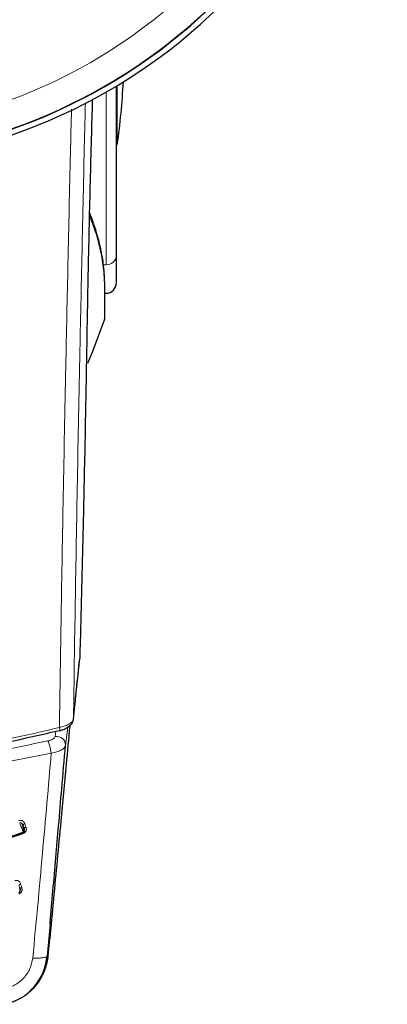
# Model space of a CAD drawing. Units: millimetres. Extents: x 0 to 210, y 0 to 297.
# Drawn here: x 88 to 90, y 120 to 124 of the extents above; entities that cross this region are included whole.
import ezdxf

# ---------------------------------------------------------------- set-up
doc = ezdxf.new("R2010")
doc.units = ezdxf.units.MM
doc.linetypes.add('SLD-Durchgehend', pattern=[0])

msp = doc.modelspace()

# ---------------------------------------------------------------- linework, layer by layer
at = {"color": 7, "linetype": 'SLD-Durchgehend', "lineweight": 25}
for p, q in [((88.31153, 123.31715), (88.31153, 124.08458)), ((88.31556, 123.81921), (88.31556, 124.08701)), ((88.31153, 123.81921), (88.31556, 123.81921)), ((88.31153, 123.19358), (88.31153, 123.31715)), ((88.25986, 123.03433), (88.25986, 123.17654)), ((88.25986, 123.146), (88.26486, 123.14609))]:
    msp.add_line(p, q, dxfattribs=at)
at = {"color": 8, "linetype": 'SLD-Durchgehend', "lineweight": 18}
for p, q in [((88.26486, 123.27522), (88.26486, 124.05723)), ((88.26486, 123.27522), (88.25293, 123.27503)), ((88.2583, 123.16886), (88.2583, 123.02564)), ((88.09253, 121.18212), (88.08134, 121.09874)), ((88.11734, 121.21649), (88.11748, 121.21864)), ((88.03433, 121.13871), (88.03762, 121.16343)), ((87.99855, 120.14508), (88.01146, 120.28914))]:
    msp.add_line(p, q, dxfattribs=at)
at = {"color": 7, "linetype": 'SLD-Durchgehend', "lineweight": 25, "flags": 128}
for points in [[(88.18303, 122.82907), (88.20466, 122.88429), (88.2583, 123.02564)], [(88.05567, 121.16534), (88.05566, 121.16534), (88.05526, 121.16495), (88.05461, 121.16548), (88.05375, 121.16692)]]:
    msp.add_lwpolyline(points, dxfattribs=at)
at = {"color": 8, "linetype": 'SLD-Durchgehend', "lineweight": 18, "flags": 128}
for points in [[(88.11748, 121.21864), (88.13278, 121.36623), (88.14583, 121.49207)], [(87.89716, 120.74425), (87.89537, 120.74346), (87.89372, 120.74254), (87.89227, 120.74151), (87.89107, 120.74042), (87.89017, 120.73931), (87.88961, 120.73822), (87.8894, 120.7372), (87.88956, 120.73627)], [(87.90282, 120.72936), (87.90103, 120.72858), (87.89939, 120.72766), (87.89794, 120.72664), (87.89674, 120.72555), (87.89584, 120.72445), (87.89528, 120.72336), (87.89507, 120.72234), (87.89523, 120.72143)], [(87.88342, 120.45492), (87.8816, 120.45424), (87.87992, 120.45345), (87.87844, 120.45258), (87.87722, 120.45165), (87.8763, 120.45071), (87.87571, 120.44979), (87.87549, 120.44893), (87.87563, 120.44816)], [(88.00214, 120.14601), (88.00012, 120.14548), (87.99855, 120.14507)]]:
    msp.add_lwpolyline(points, dxfattribs=at)
at = {"color": 7, "linetype": 'SLD-Durchgehend', "lineweight": 25}
for centre, radius, start, end in [((87.01153, 126.24921), 2.525, 194.33109, 90), ((87.01153, 126.24921), 2.5, 270, 90), ((85.34653, 124.24921), 3, 351.75922, 357.2217), ((88.26403, 123.19358), 0.0475, 271, 360), ((88.23486, 123.03433), 0.025, 339.65048, 0), ((88.09203, 121.21914), 0.02545, 332.09069, 354.01555)]:
    msp.add_arc(centre, radius, start, end, dxfattribs=at)
at = {"color": 8, "linetype": 'SLD-Durchgehend', "lineweight": 18}
for centre, radius, start, end in [((87.01153, 126.24921), 2.49818, 194.4883, 90), ((87.01153, 126.24921), 2.37354, 270, 90), ((88.26676, 123.32004), 0.04487, 267.57827, 356.30074), ((88.24022, 123.17653), 0.01964, 337.01774, 15.87458), ((88.00867, 121.1671), 0.04703, 357.86529, 15.595), ((88.0417, 121.09975), 0.03965, 358.54188, 100.72372), ((87.97136, 120.73272), 0.0853, 198.10875, 201.70681), ((87.88164, 120.45785), 0.01324, 103.19637, 144.09253)]:
    msp.add_arc(centre, radius, start, end, dxfattribs=at)
for points, knots in [([(88.1713, 124.00643), (88.17021, 123.96035), (88.1651, 123.74466), (88.15682, 123.37095), (88.14569, 122.84588), (88.13515, 122.30448), (88.12529, 121.74613), (88.12006, 121.39324), (88.11748, 121.21864)], [0, 0, 0, 0, 0.0475237, 0.2224365, 0.390093, 0.6004425, 0.8023067, 1, 1, 1, 1]), ([(88.10851, 123.98016), (88.10692, 123.91337), (88.10134, 123.67917), (88.09266, 123.28947), (88.08168, 122.77221), (88.07128, 122.23956), (88.06162, 121.69333), (88.05649, 121.34889), (88.05397, 121.17974)], [0, 0, 0, 0, 0.068615, 0.2406182, 0.4052745, 0.6116113, 0.8092749, 1, 1, 1, 1]), ([(88.18898, 123.49938), (88.19847, 123.47468), (88.21874, 123.42192), (88.24052, 123.3394), (88.25558, 123.25378), (88.25741, 123.1966), (88.2583, 123.16886)], [0, 0, 0, 0, 0.224355, 0.4792229, 0.7474214, 1, 1, 1, 1]), ([(87.01153, 121.04567), (87.12782, 121.04864), (87.36131, 121.0546), (87.71069, 121.09955), (87.93922, 121.15293), (88.05397, 121.17974)], [0, 0, 0, 0, 0.3306244, 0.6639035, 1, 1, 1, 1]), ([(88.11748, 121.21864), (88.11601, 121.2143), (88.11307, 121.20562), (88.09671, 121.194), (88.0764, 121.18504), (88.06146, 121.18151), (88.05397, 121.17974)], [0, 0, 0, 0, 0.2787092, 0.5573791, 0.7779423, 1, 1, 1, 1]), ([(88.00225, 121.11913), (88.00674, 121.12038), (88.0157, 121.12288), (88.02575, 121.12808), (88.03249, 121.13356), (88.0337, 121.13694), (88.03433, 121.13871)], [0, 0, 0, 0, 0.2684057, 0.5350379, 0.7569453, 1, 1, 1, 1]), ([(88.00225, 121.11913), (87.84106, 121.08587), (87.52003, 121.01962), (87.1912, 121.00883), (87.02746, 121.00346)], [0, 0, 0, 0, 0.5020816, 1, 1, 1, 1]), ([(88.01704, 121.06422), (88.01619, 121.06866), (88.01478, 121.07615), (88.01189, 121.08852), (88.00906, 121.09929), (88.00639, 121.1082), (88.00407, 121.11497), (88.00289, 121.11766), (88.00225, 121.11913)], [0, 0, 0, 0, 0.2166684, 0.3653079, 0.5544353, 0.7191171, 0.846816, 1, 1, 1, 1]), ([(88.01703, 121.06422), (88.02576, 121.06576), (88.04184, 121.0686), (88.06211, 121.07676), (88.07708, 121.08692), (88.07993, 121.09484), (88.08134, 121.09874)], [0, 0, 0, 0, 0.2581084, 0.476213, 0.7421247, 1, 1, 1, 1]), ([(88.01704, 121.06422), (87.85331, 121.03068), (87.52743, 120.96391), (87.19374, 120.95305), (87.0277, 120.94764)], [0, 0, 0, 0, 0.5024146, 1, 1, 1, 1]), ([(87.93333, 120.13617), (87.94098, 120.21623), (87.95639, 120.37758), (87.97724, 120.61032), (87.99762, 120.83922), (88.01054, 120.98901), (88.01704, 121.06422)], [0, 0, 0, 0, 0.2462426, 0.4962535, 0.7470762, 1, 1, 1, 1]), ([(87.89716, 120.74425), (87.89614, 120.74663), (87.8943, 120.75092), (87.88982, 120.75558), (87.88531, 120.75809), (87.88088, 120.75928), (87.87598, 120.75957), (87.87252, 120.75857), (87.8706, 120.75803)], [0, 0, 0, 0, 0.2436102, 0.4375894, 0.5889331, 0.7029808, 0.8353669, 1, 1, 1, 1]), ([(87.88956, 120.73627), (87.88874, 120.73834), (87.8874, 120.74173), (87.88461, 120.74549), (87.88207, 120.74732), (87.87972, 120.7482), (87.87719, 120.74852), (87.87543, 120.74805), (87.87445, 120.74779)], [0, 0, 0, 0, 0.3126401, 0.5120445, 0.6512348, 0.7507885, 0.8629914, 1, 1, 1, 1]), ([(87.87445, 120.74779), (87.87523, 120.7458), (87.87687, 120.74154), (87.88009, 120.73317), (87.88348, 120.7243), (87.88655, 120.71625), (87.8888, 120.71029), (87.89023, 120.70644), (87.89027, 120.70628), (87.89028, 120.7062)], [0, 0, 0, 0, 0.1209908, 0.2583393, 0.4253732, 0.5642133, 0.7084508, 0.854754, 1, 1, 1, 1]), ([(87.88956, 120.73627), (87.89014, 120.73477), (87.89135, 120.7316), (87.89297, 120.72737), (87.89433, 120.72381), (87.89493, 120.72223), (87.89523, 120.72143)], [0, 0, 0, 0, 0.2552564, 0.5353764, 0.7653749, 1, 1, 1, 1]), ([(87.90282, 120.72936), (87.90176, 120.73214), (87.89987, 120.7371), (87.89799, 120.74206), (87.89716, 120.74425)], [0, 0, 0, 0, 0.55947285, 1, 1, 1, 1]), ([(87.8921, 120.70117), (87.89339, 120.70175), (87.89593, 120.7029), (87.89913, 120.7055), (87.90166, 120.7085), (87.90363, 120.71208), (87.90483, 120.71621), (87.90513, 120.72227), (87.90375, 120.72652), (87.90282, 120.72936)], [0, 0, 0, 0, 0.11630434, 0.22999458, 0.34098343, 0.44907102, 0.58423504, 0.72259974, 1, 1, 1, 1]), ([(87.87862, 120.47074), (87.87791, 120.47283), (87.87661, 120.47668), (87.87344, 120.48136), (87.86987, 120.4845), (87.86618, 120.48647), (87.86231, 120.48757), (87.85781, 120.48793), (87.85468, 120.48717), (87.85296, 120.48676)], [0, 0, 0, 0, 0.1993487, 0.3682515, 0.5073726, 0.6226271, 0.7335544, 0.8540066, 1, 1, 1, 1]), ([(87.88342, 120.45492), (87.88252, 120.45787), (87.88092, 120.46315), (87.87932, 120.46842), (87.87862, 120.47074)], [0, 0, 0, 0, 0.5594658, 1, 1, 1, 1]), ([(87.87083, 120.46393), (87.87133, 120.4624), (87.8724, 120.45919), (87.87378, 120.45474), (87.87492, 120.45089), (87.87539, 120.44908), (87.87563, 120.44816)], [0, 0, 0, 0, 0.25525346, 0.53536839, 0.76536817, 1, 1, 1, 1]), ([(87.8712, 120.42636), (87.87251, 120.42688), (87.8751, 120.42791), (87.87842, 120.4304), (87.88111, 120.43334), (87.88326, 120.43693), (87.88468, 120.44112), (87.88533, 120.4474), (87.88418, 120.45191), (87.88342, 120.45492)], [0, 0, 0, 0, 0.1164268, 0.2300631, 0.3408252, 0.4485197, 0.5840162, 0.7221573, 1, 1, 1, 1]), ([(87.80479, 119.99528), (87.82128, 120.00075), (87.85401, 120.01159), (87.89423, 120.04476), (87.92376, 120.08725), (87.93015, 120.11992), (87.93333, 120.13617)], [0, 0, 0, 0, 0.2559161, 0.5079057, 0.7554153, 1, 1, 1, 1]), ([(87.99855, 120.14508), (87.99738, 120.14348), (87.995, 120.1402), (87.98014, 120.13694), (87.95895, 120.13533), (87.94169, 120.13589), (87.93333, 120.13616)], [0, 0, 0, 0, 0.2451268, 0.5033179, 0.7597029, 1, 1, 1, 1])]:
    msp.add_open_spline(points, degree=3, knots=knots, dxfattribs=at)
at = {"color": 7, "linetype": 'SLD-Durchgehend', "lineweight": 25}
for points, knots in [([(88.20295, 124.02627), (88.20187, 123.99091), (88.19678, 123.82379), (88.19015, 123.55708), (88.18276, 123.22785), (88.17939, 123.03539), (88.17769, 122.93776)], [0, 0, 0, 0, 0.0937231, 0.4429128, 0.7173905, 1, 1, 1, 1]), ([(88.25911, 123.1819), (88.258, 123.2117), (88.25596, 123.26672), (88.24265, 123.34264), (88.22715, 123.40476), (88.21138, 123.45421), (88.19934, 123.48867), (88.19166, 123.50696), (88.18927, 123.51266)], [0, 0, 0, 0, 0.2703602, 0.499291, 0.6868014, 0.8329233, 0.9479803, 1, 1, 1, 1]), ([(88.17769, 122.93776), (88.17545, 122.80849), (88.17098, 122.55036), (88.16294, 122.17476), (88.15459, 121.82174), (88.14876, 121.60209), (88.14583, 121.49207)], [0, 0, 0, 0, 0.2803871, 0.5599048, 0.7795552, 1, 1, 1, 1]), ([(88.11734, 121.21649), (88.11774, 121.22032), (88.11891, 121.23162), (88.12358, 121.27665), (88.13267, 121.36427), (88.14098, 121.44438), (88.14579, 121.49077)], [0, 0, 0, 0, 0.04121832, 0.12125505, 0.49103563, 1, 1, 1, 1]), ([(88.05516, 121.16521), (88.06242, 121.1676), (88.07726, 121.17249), (88.09655, 121.18369), (88.11121, 121.19678), (88.11422, 121.20561), (88.11575, 121.21008)], [0, 0, 0, 0, 0.23540252, 0.48139118, 0.7369034, 1, 1, 1, 1]), ([(88.10058, 121.18599), (88.09524, 121.12836), (88.08198, 120.9852), (88.06846, 120.84157), (88.06037, 120.75574)], [0, 0, 0, 0, 0.4024886, 1, 1, 1, 1]), ([(87.01153, 121.03286), (87.12833, 121.03585), (87.36219, 121.04184), (87.71147, 121.08691), (87.93943, 121.14019), (88.05375, 121.16692)], [0, 0, 0, 0, 0.3321722, 0.6650899, 1, 1, 1, 1]), ([(88.01146, 120.28914), (88.01162, 120.29093), (88.01623, 120.3423), (88.02503, 120.44304), (88.03789, 120.59021), (88.05119, 120.74449), (88.06559, 120.91316), (88.0758, 121.0335), (88.08134, 121.09874)], [0, 0, 0, 0, 0.006277, 0.1793462, 0.3634881, 0.5402428, 0.7507482, 1, 1, 1, 1]), ([(87.89022, 120.7061), (87.8908, 120.70659), (87.89196, 120.70756), (87.89243, 120.71187), (87.89207, 120.71763), (87.89099, 120.72433), (87.88958, 120.73118), (87.88825, 120.73726), (87.88748, 120.74026), (87.88715, 120.74155)], [0, 0, 0, 0, 0.1621852, 0.3217956, 0.4766044, 0.624992, 0.766348, 0.9000263, 1, 1, 1, 1]), ([(87.89523, 120.72143), (87.89417, 120.7242), (87.89228, 120.72915), (87.89039, 120.73409), (87.88956, 120.73627)], [0, 0, 0, 0, 0.5594598, 1, 1, 1, 1]), ([(88.06037, 120.75574), (88.04925, 120.63827), (88.02992, 120.43416), (88.01042, 120.23187), (88.00214, 120.14601)], [0, 0, 0, 0, 0.5755228, 1, 1, 1, 1]), ([(86.13096, 120.70117), (86.22568, 120.66872), (86.41511, 120.60383), (86.71153, 120.55124), (87.01153, 120.53217), (87.31153, 120.55123), (87.60795, 120.60383), (87.79738, 120.66872), (87.8921, 120.70117)], [0, 0, 0, 0, 0.1666858, 0.3333492, 0.4999995, 0.66665, 0.8333135, 1, 1, 1, 1]), ([(86.13279, 120.7062), (86.22732, 120.67394), (86.41638, 120.60941), (86.71218, 120.55715), (87.01153, 120.53818), (87.31089, 120.55715), (87.60668, 120.60942), (87.79575, 120.67394), (87.89028, 120.7062)], [0, 0, 0, 0, 0.1666564, 0.3333275, 0.4999996, 0.6666721, 0.8333431, 1, 1, 1, 1]), ([(87.89601, 120.71169), (87.89575, 120.71115), (87.89525, 120.71008), (87.89397, 120.70851), (87.8923, 120.70708), (87.89089, 120.7064), (87.89018, 120.70605)], [0, 0, 0, 0, 0.25176038, 0.49963531, 0.74798185, 1, 1, 1, 1]), ([(87.89028, 120.7062), (87.89099, 120.70653), (87.89242, 120.70718), (87.89418, 120.70871), (87.89554, 120.71052), (87.89672, 120.71332), (87.89679, 120.71716), (87.89578, 120.71991), (87.89523, 120.72143)], [0, 0, 0, 0, 0.1067948, 0.214686, 0.3250881, 0.4398393, 0.6921886, 1, 1, 1, 1]), ([(87.89502, 120.72253), (87.89523, 120.72187), (87.89565, 120.72059), (87.89599, 120.71928), (87.89616, 120.71865)], [0, 0, 0, 0, 0.5161618, 1, 1, 1, 1]), ([(87.86978, 120.4323), (87.87051, 120.4326), (87.87196, 120.43318), (87.8738, 120.43467), (87.87526, 120.43648), (87.8766, 120.43936), (87.87691, 120.44347), (87.87609, 120.4465), (87.87563, 120.44816)], [0, 0, 0, 0, 0.1068311, 0.2147545, 0.3251744, 0.4399242, 0.6922275, 1, 1, 1, 1]), ([(87.87545, 120.44921), (87.8757, 120.44833), (87.87616, 120.44664), (87.87643, 120.44488), (87.87656, 120.44404)], [0, 0, 0, 0, 0.52267835, 1, 1, 1, 1]), ([(87.81248, 119.92649), (87.83968, 119.93652), (87.89377, 119.95646), (87.95119, 120.01452), (87.98731, 120.07912), (87.9948, 120.12306), (87.99855, 120.14507)], [0, 0, 0, 0, 0.2825799, 0.5620354, 0.7806141, 1, 1, 1, 1]), ([(88.00214, 120.14601), (87.9988, 120.12529), (87.99178, 120.08169), (87.96864, 120.04398), (87.95649, 120.02419)], [0, 0, 0, 0, 0.4751842, 1, 1, 1, 1]), ([(87.95649, 120.02419), (87.947, 120.01238), (87.92792, 119.98864), (87.88187, 119.9515), (87.84164, 119.93685), (87.81481, 119.92709)], [0, 0, 0, 0, 0.2479771, 0.4985226, 1, 1, 1, 1])]:
    msp.add_open_spline(points, degree=3, knots=knots, dxfattribs=at)

doc.saveas('drawing.dxf')
